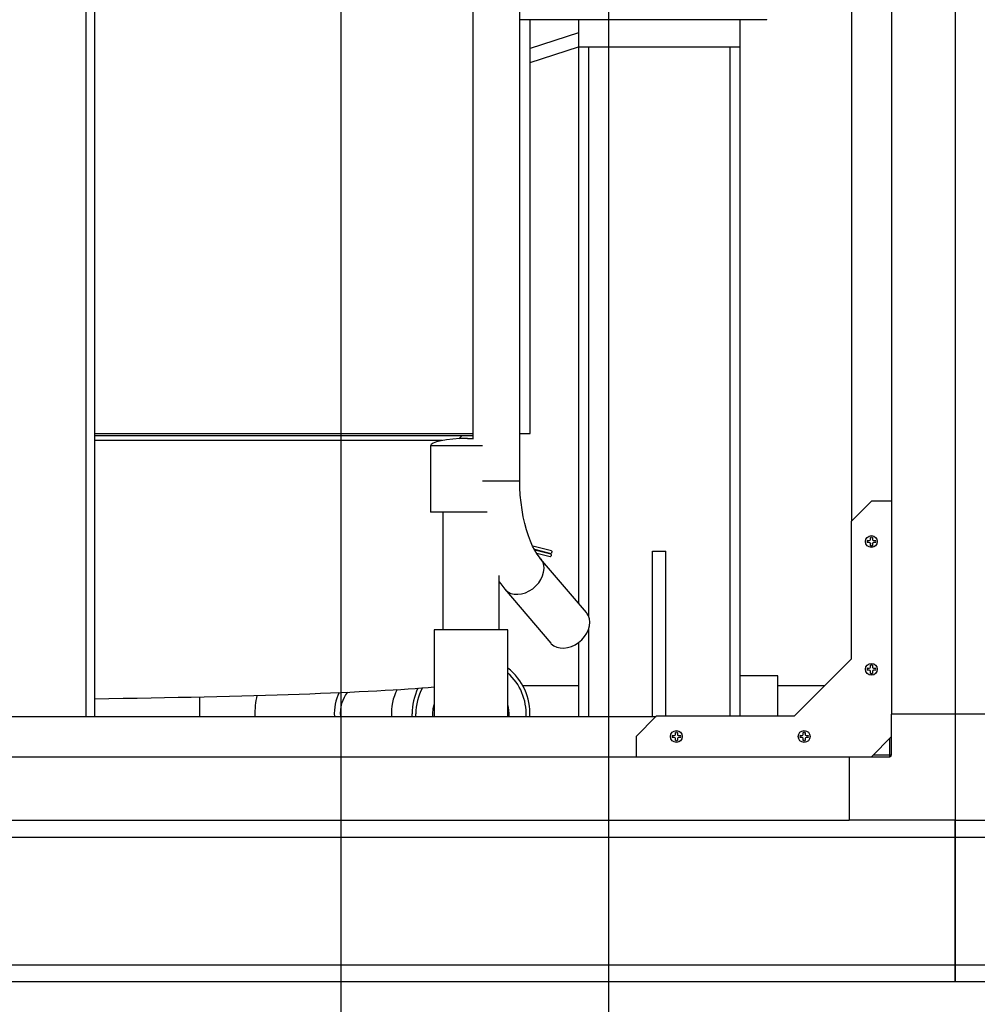
# Model space of a CAD drawing. Units: inches. Extents: x 0.9 to 15.8, y 0.5 to 10.5.
# Drawn here: x 6.9 to 7.6, y 4.7 to 5.5 of the extents above; entities that cross this region are included whole.
import ezdxf

# ---------------------------------------------------------------- set-up
doc = ezdxf.new("R2010")
doc.units = ezdxf.units.IN
doc.header["$MEASUREMENT"] = 0
doc.layers.add('FORMAT', color=7, linetype='Continuous')
doc.styles.add('SLDTEXTSTYLE0', font='TXT', dxfattribs={"width": 0.605})
doc.dimstyles.new('SLDDIMSTYLE1', dxfattribs={"dimtxt": 0.08, "dimasz": 0.13, "dimexe": 0, "dimexo": 0.0625, "dimgap": 0.02, "dimtad": 0, "dimtih": 1, "dimtoh": 1, "dimdec": 6, "dimlfac": 24, "dimrnd": 1e-09, "dimzin": 12, "dimdsep": 46, "dimlunit": 5, "dimtxsty": 'SLDTEXTSTYLE0', "dimsah": 1, "dimcen": 0.09, "dimadec": 0, "dimazin": 3, "dimtfac": 1, "dimtdec": 1, "dimtofl": 0, "dimtmove": 0, "dimatfit": 3, "dimfxl": 0, "dimfrac": 2, "dimtolj": 1, "dimtzin": 12, "dimarcsym": 0})
doc.dimstyles.new('SLDDIMSTYLE5', dxfattribs={"dimtxt": 0.08, "dimasz": 0.13, "dimexe": 0, "dimexo": 0.0625, "dimgap": 0.02, "dimtad": 0, "dimtih": 1, "dimtoh": 1, "dimdec": 1, "dimlfac": 24, "dimrnd": 1e-09, "dimzin": 12, "dimdsep": 46, "dimlunit": 5, "dimtxsty": 'SLDTEXTSTYLE0', "dimsah": 1, "dimcen": 0.09, "dimadec": 0, "dimazin": 3, "dimtfac": 1, "dimtdec": 1, "dimtofl": 0, "dimtmove": 0, "dimatfit": 3, "dimfxl": 0, "dimfrac": 2, "dimtolj": 1, "dimtzin": 12, "dimarcsym": 0})
doc.dimstyles.new('SLDDIMSTYLE6', dxfattribs={"dimtxt": 0.08, "dimasz": 0.13, "dimexe": 0, "dimexo": 0.0625, "dimgap": 0.02, "dimtad": 0, "dimtih": 1, "dimtoh": 1, "dimdec": 6, "dimlfac": 24, "dimrnd": 1e-09, "dimzin": 12, "dimdsep": 46, "dimlunit": 5, "dimtxsty": 'SLDTEXTSTYLE0', "dimsah": 1, "dimcen": 0.09, "dimadec": 0, "dimazin": 3, "dimtfac": 1, "dimtdec": 1, "dimtofl": 0, "dimtmove": 0, "dimatfit": 3, "dimfxl": 0, "dimfrac": 2, "dimtolj": 1, "dimtzin": 12, "dimarcsym": 0})

# ---------------------------------------------------------------- blocks, each defined once
blk = doc.blocks.new('_D_6')
at = {"layer": 'FORMAT'}
for p, q in [((7.35273, 6.16964), (7.35273, 3.99382)), ((9.51184, 4.69874), (9.51184, 3.99382)), ((7.35273, 4.11882), (7.96247, 4.11882)), ((8.09688, 4.11871), (8.06938, 4.11871)), ((8.06938, 4.11871), (8.06938, 3.99593)), ((8.34132, 4.11871), (8.36882, 4.11871)), ((8.36882, 4.11871), (8.36882, 3.99593)), ((9.51184, 4.11882), (8.47573, 4.11882)), ((8.06938, 3.99593), (8.09688, 3.99593)), ((8.36882, 3.99593), (8.34132, 3.99593))]:
    blk.add_line(p, q, dxfattribs=at)
for points in [[(7.35273, 4.11882), (7.48273, 4.09882), (7.48273, 4.13882)], [(9.51184, 4.11882), (9.38184, 4.13882), (9.38184, 4.09882)]]:
    blk.add_solid(points, dxfattribs=at)
at = {"layer": 'FORMAT', "char_height": 0.08, "attachment_point": 1, "style": 'SLDTEXTSTYLE0'}
for s, insert in [('52', (8.15799, 4.24017)), ('1316', (8.09688, 4.09906))]:
    blk.add_mtext(s, dxfattribs=dict(at, insert=insert))
blk = doc.blocks.new('_D_8')
at = {"layer": 'FORMAT'}
for p, q in [((5.55611, 5.62583), (5.55611, 3.28516)), ((9.51184, 4.69874), (9.51184, 3.28516)), ((5.55611, 3.41016), (7.48049, 3.41016)), ((7.65157, 3.41005), (7.62407, 3.41005)), ((7.62407, 3.41005), (7.62407, 3.28727)), ((7.89601, 3.41005), (7.92351, 3.41005)), ((7.92351, 3.41005), (7.92351, 3.28727)), ((9.51184, 3.41016), (8.06708, 3.41016)), ((7.62407, 3.28727), (7.65157, 3.28727)), ((7.92351, 3.28727), (7.89601, 3.28727))]:
    blk.add_line(p, q, dxfattribs=at)
for points in [[(5.55611, 3.41016), (5.68611, 3.39016), (5.68611, 3.43016)], [(9.51184, 3.41016), (9.38184, 3.43016), (9.38184, 3.39016)]]:
    blk.add_solid(points, dxfattribs=at)
at = {"layer": 'FORMAT', "char_height": 0.08, "attachment_point": 1, "style": 'SLDTEXTSTYLE0'}
for s, insert in [('94 15/16', (7.5599, 3.53151)), ('2411', (7.65157, 3.3904))]:
    blk.add_mtext(s, dxfattribs=dict(at, insert=insert))
blk = doc.blocks.new('_D_10')
at = {"layer": 'FORMAT'}
for p, q in [((5.60866, 7.97973), (5.60866, 8.72574)), ((9.51184, 4.92414), (9.51184, 8.72574)), ((5.60866, 8.60074), (6.41778, 8.60074)), ((6.58885, 8.60063), (6.56135, 8.60063)), ((6.56135, 8.60063), (6.56135, 8.47785)), ((6.83329, 8.60063), (6.86079, 8.60063)), ((6.86079, 8.60063), (6.86079, 8.47785)), ((9.51184, 8.60074), (7.00437, 8.60074)), ((6.56135, 8.47785), (6.58885, 8.47785)), ((6.86079, 8.47785), (6.83329, 8.47785))]:
    blk.add_line(p, q, dxfattribs=at)
for points in [[(5.60866, 8.60074), (5.73866, 8.58074), (5.73866, 8.62074)], [(9.51184, 8.60074), (9.38184, 8.62074), (9.38184, 8.58074)]]:
    blk.add_solid(points, dxfattribs=at)
at = {"layer": 'FORMAT', "char_height": 0.08, "attachment_point": 1, "style": 'SLDTEXTSTYLE0'}
for s, insert in [('93 11/16', (6.49718, 8.72209)), ('2379', (6.58885, 8.58097))]:
    blk.add_mtext(s, dxfattribs=dict(at, insert=insert))
blk = doc.blocks.new('_D_12')
at = {"layer": 'FORMAT'}
for p, q in [((7.19785, 6.96581), (11.21164, 6.96581)), ((11.08664, 6.96581), (11.08664, 6.6796)), ((10.96442, 6.53826), (10.93692, 6.53826)), ((10.93692, 6.53826), (10.93692, 6.41549)), ((11.20886, 6.53826), (11.23636, 6.53826)), ((11.23636, 6.53826), (11.23636, 6.41549)), ((10.93692, 6.41549), (10.96442, 6.41549)), ((11.23636, 6.41549), (11.20886, 6.41549)), ((11.08664, 4.74874), (11.08664, 6.39715)), ((8.72851, 4.74874), (11.21164, 4.74874))]:
    blk.add_line(p, q, dxfattribs=at)
for points in [[(11.08664, 6.96581), (11.06664, 6.83581), (11.10664, 6.83581)], [(11.08664, 4.74874), (11.10664, 4.87874), (11.06664, 4.87874)]]:
    blk.add_solid(points, dxfattribs=at)
at = {"layer": 'FORMAT', "char_height": 0.08, "attachment_point": 1, "style": 'SLDTEXTSTYLE0'}
for s, insert in [('53 7/32', (10.90331, 6.65972)), ('1352', (10.96442, 6.51861))]:
    blk.add_mtext(s, dxfattribs=dict(at, insert=insert))
blk = doc.blocks.new('_D_14')
at = {"layer": 'FORMAT'}
for p, q in [((7.35273, 6.16964), (7.35273, 3.99382)), ((4.95457, 4.69874), (4.95457, 3.99382)), ((4.95457, 4.11882), (6.19372, 4.11882)), ((6.32812, 4.11871), (6.30062, 4.11871)), ((6.30062, 4.11871), (6.30062, 3.99593)), ((6.57256, 4.11871), (6.60006, 4.11871)), ((6.60006, 4.11871), (6.60006, 3.99593)), ((7.35273, 4.11882), (6.70697, 4.11882)), ((6.30062, 3.99593), (6.32812, 3.99593)), ((6.60006, 3.99593), (6.57256, 3.99593))]:
    blk.add_line(p, q, dxfattribs=at)
for points in [[(4.95457, 4.11882), (5.08457, 4.09882), (5.08457, 4.13882)], [(7.35273, 4.11882), (7.22273, 4.13882), (7.22273, 4.09882)]]:
    blk.add_solid(points, dxfattribs=at)
at = {"layer": 'FORMAT', "char_height": 0.08, "attachment_point": 1, "style": 'SLDTEXTSTYLE0'}
for s, insert in [('57 1/2', (6.29756, 4.24017)), ('1462', (6.32812, 4.09906))]:
    blk.add_mtext(s, dxfattribs=dict(at, insert=insert))
blk = doc.blocks.new('_D_15')
at = {"layer": 'FORMAT'}
for p, q in [((7.14539, 6.58674), (7.14539, 3.7576)), ((9.51184, 4.69874), (9.51184, 3.7576)), ((7.14539, 3.8826), (7.48049, 3.8826)), ((9.51184, 3.8826), (8.06708, 3.8826)), ((7.65157, 3.88249), (7.62407, 3.88249)), ((7.62407, 3.88249), (7.62407, 3.75971)), ((7.89601, 3.88249), (7.92351, 3.88249)), ((7.92351, 3.88249), (7.92351, 3.75971)), ((7.62407, 3.75971), (7.65157, 3.75971)), ((7.92351, 3.75971), (7.89601, 3.75971))]:
    blk.add_line(p, q, dxfattribs=at)
for points in [[(7.14539, 3.8826), (7.27539, 3.8626), (7.27539, 3.9026)], [(9.51184, 3.8826), (9.38184, 3.9026), (9.38184, 3.8626)]]:
    blk.add_solid(points, dxfattribs=at)
at = {"layer": 'FORMAT', "char_height": 0.08, "attachment_point": 1, "style": 'SLDTEXTSTYLE0'}
for s, insert in [('56 25/32', (7.5599, 4.00395)), ('1443', (7.65157, 3.86284))]:
    blk.add_mtext(s, dxfattribs=dict(at, insert=insert))
blk = doc.blocks.new('_D_16')
at = {"layer": 'FORMAT'}
for p, q in [((5.60559, 5.50508), (5.60559, 3.52138)), ((9.51184, 4.69874), (9.51184, 3.52138)), ((5.60559, 3.64638), (6.18349, 3.64638)), ((6.31789, 3.64627), (6.29039, 3.64627)), ((6.29039, 3.64627), (6.29039, 3.52349)), ((6.56234, 3.64627), (6.58984, 3.64627)), ((6.58984, 3.64627), (6.58984, 3.52349)), ((9.51184, 3.64638), (6.69674, 3.64638)), ((6.29039, 3.52349), (6.31789, 3.52349)), ((6.58984, 3.52349), (6.56234, 3.52349))]:
    blk.add_line(p, q, dxfattribs=at)
for points in [[(5.60559, 3.64638), (5.73559, 3.62638), (5.73559, 3.66638)], [(9.51184, 3.64638), (9.38184, 3.66638), (9.38184, 3.62638)]]:
    blk.add_solid(points, dxfattribs=at)
at = {"layer": 'FORMAT', "char_height": 0.08, "attachment_point": 1, "style": 'SLDTEXTSTYLE0'}
for s, insert in [('93 3/4', (6.28734, 3.76773)), ('2381', (6.31789, 3.62662))]:
    blk.add_mtext(s, dxfattribs=dict(at, insert=insert))
blk = doc.blocks.new('_D_17')
at = {"layer": 'FORMAT'}
for p, q in [((4.95457, 4.69874), (4.95457, 3.04894)), ((9.51184, 4.69874), (9.51184, 3.04894)), ((4.95457, 3.17394), (6.17738, 3.17394)), ((6.31789, 3.17383), (6.29039, 3.17383)), ((6.29039, 3.17383), (6.29039, 3.05105)), ((6.56234, 3.17383), (6.58984, 3.17383)), ((6.58984, 3.17383), (6.58984, 3.05105)), ((9.51184, 3.17394), (6.70285, 3.17394)), ((6.29039, 3.05105), (6.31789, 3.05105)), ((6.58984, 3.05105), (6.56234, 3.05105))]:
    blk.add_line(p, q, dxfattribs=at)
for points in [[(4.95457, 3.17394), (5.08457, 3.15394), (5.08457, 3.19394)], [(9.51184, 3.17394), (9.38184, 3.19394), (9.38184, 3.15394)]]:
    blk.add_solid(points, dxfattribs=at)
at = {"layer": 'FORMAT', "char_height": 0.08, "attachment_point": 1, "style": 'SLDTEXTSTYLE0'}
for s, insert in [('109 3/8', (6.25678, 3.29529)), ('2778', (6.31789, 3.15418))]:
    blk.add_mtext(s, dxfattribs=dict(at, insert=insert))
blk = doc.blocks.new('_D_18')
at = {"layer": 'FORMAT'}
for p, q in [((4.96673, 6.9668), (4.96673, 8.92493)), ((9.51184, 4.92414), (9.51184, 8.92493)), ((4.96673, 8.79993), (7.22042, 8.79993)), ((7.39149, 8.79982), (7.36399, 8.79982)), ((7.36399, 8.79982), (7.36399, 8.67704)), ((7.63594, 8.79982), (7.66344, 8.79982)), ((7.66344, 8.79982), (7.66344, 8.67704)), ((9.51184, 8.79993), (7.80701, 8.79993)), ((7.36399, 8.67704), (7.39149, 8.67704)), ((7.66344, 8.67704), (7.63594, 8.67704))]:
    blk.add_line(p, q, dxfattribs=at)
for points in [[(4.96673, 8.79993), (5.09673, 8.77993), (5.09673, 8.81993)], [(9.51184, 8.79993), (9.38184, 8.81993), (9.38184, 8.77993)]]:
    blk.add_solid(points, dxfattribs=at)
at = {"layer": 'FORMAT', "char_height": 0.08, "attachment_point": 1, "style": 'SLDTEXTSTYLE0'}
for s, insert in [('109 3/32', (7.29983, 8.92128)), ('2771', (7.39149, 8.78017))]:
    blk.add_mtext(s, dxfattribs=dict(at, insert=insert))
blk = doc.blocks.new('_D_19')
at = {"layer": 'FORMAT'}
for p, q in [((7.46508, 7.96131), (7.46508, 8.5303)), ((9.51184, 4.92414), (9.51184, 8.5303)), ((7.46508, 8.4053), (7.7625, 8.4053)), ((7.8969, 8.40519), (7.8694, 8.40519)), ((7.8694, 8.40519), (7.8694, 8.28241)), ((8.14135, 8.40519), (8.16885, 8.40519)), ((8.16885, 8.40519), (8.16885, 8.28241)), ((9.51184, 8.4053), (8.27575, 8.4053)), ((7.8694, 8.28241), (7.8969, 8.28241)), ((8.16885, 8.28241), (8.14135, 8.28241))]:
    blk.add_line(p, q, dxfattribs=at)
for points in [[(7.46508, 8.4053), (7.59508, 8.3853), (7.59508, 8.4253)], [(9.51184, 8.4053), (9.38184, 8.4253), (9.38184, 8.3853)]]:
    blk.add_solid(points, dxfattribs=at)
at = {"layer": 'FORMAT', "char_height": 0.08, "attachment_point": 1, "style": 'SLDTEXTSTYLE0'}
for s, insert in [('49 1/8', (7.86635, 8.52665)), ('1248', (7.8969, 8.38554))]:
    blk.add_mtext(s, dxfattribs=dict(at, insert=insert))

msp = doc.modelspace()

# ---------------------------------------------------------------- linework, layer by layer
at = {"color": 7, "linetype": 'Continuous', "lineweight": 25}
for p, q in [((7.572001, 7.35951531), (7.572001, 4.95576531)), ((7.6212136, 7.35951531), (7.6212136, 4.95576531)), ((7.54083302, 6.16566252), (7.54083302, 5.1053306)), ((7.24754577, 5.57841098), (7.24754577, 5.16879978)), ((7.2840041, 5.13667489), (7.2840041, 5.57841098)), ((6.94788027, 5.54561931), (6.94788027, 4.95412489)), ((6.95454693, 5.54561931), (6.95454693, 4.95412489)), ((7.47538027, 5.49374431), (7.2840041, 5.49374431)), ((7.2921511, 5.17330264), (7.2921511, 5.49374431)), ((7.32954693, 5.49374431), (7.32954693, 5.47291098)), ((7.45454693, 5.49374431), (7.45454693, 5.47291098)), ((7.47538027, 5.49374431), (7.47538027, 5.49403598)), ((7.32954693, 5.48379602), (7.2921511, 5.4716593)), ((7.2921511, 5.46070776), (7.32954693, 5.47284449)), ((7.32954693, 5.47291098), (7.45454693, 5.47291098)), ((7.32954693, 5.47291098), (7.32954693, 5.04188295)), ((7.33735943, 5.47291098), (7.33735943, 5.03199243)), ((7.44673443, 5.47291098), (7.44673443, 4.95420691)), ((7.45454693, 5.47291098), (7.45454693, 4.95420691)), ((6.95454693, 5.17330264), (7.24754577, 5.17330264)), ((7.2840041, 5.17330264), (7.2921511, 5.17330264)), ((7.24754577, 5.17141615), (6.95454693, 5.17141615)), ((7.22401022, 5.16783971), (6.95454693, 5.16783971)), ((7.23685713, 5.16927668), (7.2389966, 5.17141615)), ((7.24360943, 5.16952064), (7.24754577, 5.16952064)), ((7.21475527, 5.16370733), (7.21475527, 5.11245733)), ((7.25521363, 5.16370733), (7.21475527, 5.16370733)), ((7.25521363, 5.13667489), (7.2840041, 5.13667489)), ((7.556376, 5.12087357), (7.540751, 5.10524857)), ((7.572001, 5.12087357), (7.556376, 5.12087357)), ((7.25872283, 5.11245733), (7.21475527, 5.11245733)), ((7.2243386, 5.11245733), (7.2243386, 5.02116566)), ((7.540751, 5.10524857), (7.540751, 4.99841524)), ((7.55371001, 5.09024482), (7.55315444, 5.09039441)), ((7.55315444, 5.09039441), (7.55471975, 5.09039441)), ((7.55371001, 5.08900233), (7.55315444, 5.08885274)), ((7.55471975, 5.08885274), (7.55315444, 5.08885274)), ((7.55471975, 5.09039441), (7.55534583, 5.09065374)), ((7.5547495, 5.09024482), (7.55471975, 5.09039441)), ((7.5547495, 5.08900233), (7.55471975, 5.08885274)), ((7.55534583, 5.08859341), (7.55471975, 5.08885274)), ((7.55534583, 5.09065374), (7.55560517, 5.09127982)), ((7.55546032, 5.09053925), (7.55534583, 5.09065374)), ((7.55546032, 5.0887079), (7.55534583, 5.08859341)), ((7.55560517, 5.08796732), (7.55534583, 5.08859341)), ((7.55575475, 5.09228957), (7.55560517, 5.09284514)), ((7.55560517, 5.09127982), (7.55560517, 5.09284514)), ((7.55575476, 5.09125007), (7.55560517, 5.09127982)), ((7.55575476, 5.08799708), (7.55560517, 5.08796732)), ((7.55560517, 5.08640201), (7.55560517, 5.08796732)), ((7.55699724, 5.09125007), (7.55714683, 5.09127982)), ((7.55699724, 5.08799708), (7.55714683, 5.08796732)), ((7.55699725, 5.09228957), (7.55714683, 5.09284514)), ((7.55714683, 5.09284514), (7.55714683, 5.09127982)), ((7.55714683, 5.09127982), (7.55740617, 5.09065374)), ((7.55740617, 5.08859341), (7.55714683, 5.08796732)), ((7.55714683, 5.08796732), (7.55714683, 5.08640201)), ((7.55729168, 5.09053925), (7.55740617, 5.09065374)), ((7.55729168, 5.0887079), (7.55740617, 5.08859341)), ((7.55740617, 5.09065374), (7.55803225, 5.09039441)), ((7.55803225, 5.08885274), (7.55740617, 5.08859341)), ((7.55800249, 5.09024482), (7.55803225, 5.09039441)), ((7.55800249, 5.08900233), (7.55803225, 5.08885274)), ((7.55803225, 5.09039441), (7.55959756, 5.09039441)), ((7.55959756, 5.08885274), (7.55803225, 5.08885274)), ((7.30849879, 5.08234261), (7.29408469, 5.08594604)), ((7.29529656, 5.08362985), (7.3080251, 5.0804478)), ((7.30802966, 5.07979642), (7.29568797, 5.08288176)), ((7.29713001, 5.08050803), (7.30755597, 5.07790161)), ((7.3868386, 5.08207764), (7.39725527, 5.08207764)), ((7.3868386, 4.95412489), (7.3868386, 5.08207764)), ((7.39725527, 4.95420691), (7.39725527, 5.08207764)), ((7.55575475, 5.08695758), (7.55560517, 5.08640201)), ((7.55699725, 5.08695758), (7.55714683, 5.08640201)), ((7.33569982, 5.03466889), (7.30016221, 5.07633555)), ((7.2680886, 5.02116566), (7.2680886, 5.06321475)), ((7.27242295, 5.05267666), (7.30796056, 5.01100999)), ((7.21756777, 5.02116566), (7.21756777, 4.9560615)), ((7.27485943, 5.02116566), (7.21756777, 5.02116566)), ((7.27485943, 4.95412489), (7.27485943, 5.02116566)), ((7.33735943, 5.02178099), (7.33735943, 4.95412489)), ((7.32954693, 5.01142612), (7.32954693, 4.95412489)), ((7.540751, 4.99841524), (7.49654267, 4.95420691)), ((7.55315444, 4.99143607), (7.55471975, 4.99143607)), ((7.55371001, 4.99128649), (7.55315444, 4.99143607)), ((7.55371001, 4.99004399), (7.55315444, 4.98989441)), ((7.55471975, 4.98989441), (7.55315444, 4.98989441)), ((7.55471975, 4.99143607), (7.55534583, 4.99169541)), ((7.5547495, 4.99128649), (7.55471975, 4.99143607)), ((7.5547495, 4.990044), (7.55471975, 4.98989441)), ((7.55534583, 4.98963508), (7.55471975, 4.98989441)), ((7.55534583, 4.99169541), (7.55560517, 4.99232149)), ((7.55546032, 4.99158092), (7.55534583, 4.99169541)), ((7.55546032, 4.98974957), (7.55534583, 4.98963508)), ((7.55560517, 4.98900899), (7.55534583, 4.98963508)), ((7.55560517, 4.99232149), (7.55560517, 4.99388681)), ((7.55575475, 4.99333123), (7.55560517, 4.99388681)), ((7.55575476, 4.99229174), (7.55560517, 4.99232149)), ((7.55575476, 4.98903875), (7.55560517, 4.98900899)), ((7.55560517, 4.98744368), (7.55560517, 4.98900899)), ((7.55699724, 4.99229174), (7.55714683, 4.99232149)), ((7.55699724, 4.98903875), (7.55714683, 4.98900899)), ((7.55699725, 4.99333123), (7.55714683, 4.99388681)), ((7.55714683, 4.99388681), (7.55714683, 4.99232149)), ((7.55714683, 4.99232149), (7.55740617, 4.99169541)), ((7.55740617, 4.98963508), (7.55714683, 4.98900899)), ((7.55714683, 4.98900899), (7.55714683, 4.98744368)), ((7.55729168, 4.99158092), (7.55740617, 4.99169541)), ((7.55729168, 4.98974957), (7.55740617, 4.98963508)), ((7.55740617, 4.99169541), (7.55803225, 4.99143607)), ((7.55803225, 4.98989441), (7.55740617, 4.98963508)), ((7.55800249, 4.99128649), (7.55803225, 4.99143607)), ((7.55800249, 4.990044), (7.55803225, 4.98989441)), ((7.55803225, 4.99143607), (7.55959756, 4.99143607)), ((7.55959756, 4.98989441), (7.55803225, 4.98989441)), ((7.48389884, 4.98560316), (7.45454693, 4.98560316)), ((7.48389884, 4.95420691), (7.48389884, 4.98560316)), ((7.55575475, 4.98799925), (7.55560517, 4.98744368)), ((7.55699725, 4.98799925), (7.55714683, 4.98744368)), ((7.32954693, 4.9779365), (7.28630012, 4.9779365)), ((7.52027225, 4.9779365), (7.48389884, 4.9779365)), ((7.03594051, 4.96930852), (7.03594051, 4.95412489)), ((6.18613322, 4.95412489), (7.38962731, 4.95412489)), ((7.20058801, 4.95412489), (7.20054693, 4.9560615)), ((7.20352535, 4.95412489), (7.20348144, 4.9560615)), ((7.21673548, 4.95412489), (7.21667193, 4.9560615)), ((7.21756777, 4.9560615), (7.21756777, 4.95412489)), ((7.38970933, 4.95420691), (7.37408433, 4.93858191)), ((7.49654267, 4.95420691), (7.38970933, 4.95420691)), ((7.6212136, 4.95576531), (7.572001, 4.95576531)), ((7.572001, 4.92425899), (7.572001, 4.95576531)), ((7.6704262, 4.95576531), (7.6212136, 4.95576531)), ((7.6212136, 4.95576531), (7.6212136, 4.87374431)), ((7.37408433, 4.93858191), (7.37408433, 4.92295691)), ((7.40266834, 4.93920316), (7.40211277, 4.93935274)), ((7.40211277, 4.93935274), (7.40367808, 4.93935274)), ((7.40266834, 4.93796066), (7.40211277, 4.93781107)), ((7.40367808, 4.93781107), (7.40211277, 4.93781107)), ((7.40367808, 4.93935274), (7.40430417, 4.93961207)), ((7.40370784, 4.93920315), (7.40367808, 4.93935274)), ((7.40370784, 4.93796066), (7.40367808, 4.93781107)), ((7.40430417, 4.93755174), (7.40367808, 4.93781107)), ((7.40430417, 4.93961207), (7.4045635, 4.94023816)), ((7.40441866, 4.93949758), (7.40430417, 4.93961207)), ((7.40441866, 4.93766623), (7.40430417, 4.93755174)), ((7.4045635, 4.93692566), (7.40430417, 4.93755174)), ((7.4045635, 4.94023816), (7.4045635, 4.94180347)), ((7.40471309, 4.9412479), (7.4045635, 4.94180347)), ((7.40471309, 4.9402084), (7.4045635, 4.94023816)), ((7.40471309, 4.93695541), (7.4045635, 4.93692566)), ((7.4045635, 4.93536034), (7.4045635, 4.93692566)), ((7.40471309, 4.93591592), (7.4045635, 4.93536034)), ((7.40595558, 4.9412479), (7.40610517, 4.94180347)), ((7.40595558, 4.9402084), (7.40610517, 4.94023816)), ((7.40595558, 4.93695541), (7.40610517, 4.93692566)), ((7.40595558, 4.93591592), (7.40610517, 4.93536034)), ((7.40610517, 4.94180347), (7.40610517, 4.94023816)), ((7.40610517, 4.94023816), (7.4063645, 4.93961207)), ((7.4063645, 4.93755174), (7.40610517, 4.93692566)), ((7.40610517, 4.93692566), (7.40610517, 4.93536034)), ((7.40625001, 4.93949758), (7.4063645, 4.93961207)), ((7.40625001, 4.93766623), (7.4063645, 4.93755174)), ((7.4063645, 4.93961207), (7.40699058, 4.93935274)), ((7.40699058, 4.93781107), (7.4063645, 4.93755174)), ((7.40696083, 4.93920315), (7.40699058, 4.93935274)), ((7.40696083, 4.93796066), (7.40699058, 4.93781107)), ((7.40699058, 4.93935274), (7.4085559, 4.93935274)), ((7.4085559, 4.93781107), (7.40699058, 4.93781107)), ((7.50162667, 4.93920316), (7.5010711, 4.93935274)), ((7.5010711, 4.93935274), (7.50263642, 4.93935274)), ((7.50162667, 4.93796066), (7.5010711, 4.93781107)), ((7.50263642, 4.93781107), (7.5010711, 4.93781107)), ((7.50263642, 4.93935274), (7.5032625, 4.93961207)), ((7.50266617, 4.93920315), (7.50263642, 4.93935274)), ((7.50266617, 4.93796066), (7.50263642, 4.93781107)), ((7.5032625, 4.93755174), (7.50263642, 4.93781107)), ((7.5032625, 4.93961207), (7.50352183, 4.94023816)), ((7.50337699, 4.93949758), (7.5032625, 4.93961207)), ((7.50337699, 4.93766623), (7.5032625, 4.93755174)), ((7.50352183, 4.93692566), (7.5032625, 4.93755174)), ((7.50367142, 4.9412479), (7.50352183, 4.94180347)), ((7.50352183, 4.94023816), (7.50352183, 4.94180347)), ((7.50367142, 4.9402084), (7.50352183, 4.94023816)), ((7.50367142, 4.93695541), (7.50352183, 4.93692566)), ((7.50352183, 4.93536034), (7.50352183, 4.93692566)), ((7.50367142, 4.93591592), (7.50352183, 4.93536034)), ((7.50491391, 4.9412479), (7.5050635, 4.94180347)), ((7.50491391, 4.9402084), (7.5050635, 4.94023816)), ((7.50491391, 4.93695541), (7.5050635, 4.93692566)), ((7.50491391, 4.93591592), (7.5050635, 4.93536034)), ((7.5050635, 4.94180347), (7.5050635, 4.94023816)), ((7.5050635, 4.94023816), (7.50532283, 4.93961207)), ((7.50532283, 4.93755174), (7.5050635, 4.93692566)), ((7.5050635, 4.93692566), (7.5050635, 4.93536034)), ((7.50520834, 4.93949758), (7.50532283, 4.93961207)), ((7.50520834, 4.93766623), (7.50532283, 4.93755174)), ((7.50532283, 4.93961207), (7.50594892, 4.93935274)), ((7.50594892, 4.93781107), (7.50532283, 4.93755174)), ((7.50591916, 4.93920315), (7.50594892, 4.93935274)), ((7.50591916, 4.93796066), (7.50594892, 4.93781107)), ((7.50594892, 4.93935274), (7.50751423, 4.93935274)), ((7.50751423, 4.93781107), (7.50594892, 4.93781107)), ((7.556376, 4.92295691), (7.572001, 4.93858191)), ((7.57069892, 4.92425899), (7.57069892, 4.93727982)), ((6.03663027, 4.92295691), (7.53913027, 4.92295691)), ((7.53913027, 4.92295691), (7.53913027, 4.87374431)), ((7.53913027, 4.92295691), (7.5391926, 4.92295691)), ((7.5391926, 4.92295691), (7.5391926, 4.87374431)), ((7.5391926, 4.92295691), (7.57069892, 4.92295691)), ((7.55767808, 4.92425899), (7.57069892, 4.92425899)), ((7.57069892, 4.92295691), (7.57069892, 4.92425899)), ((7.57069892, 4.92425899), (7.572001, 4.92425899)), ((7.53913027, 4.91967607), (7.5391926, 4.91967607)), ((7.5391926, 4.91837399), (7.53913027, 4.91837399)), ((7.53913027, 4.87832723), (7.5391926, 4.87832723)), ((7.5391926, 4.87702515), (7.53913027, 4.87702515)), ((7.5391926, 4.87622348), (7.53913027, 4.87622348)), ((6.03663027, 4.87374431), (7.53913027, 4.87374431)), ((7.5391926, 4.87374431), (7.53913027, 4.87374431)), ((7.6212136, 4.87374431), (7.5391926, 4.87374431)), ((7.6211306, 4.87374431), (7.6211306, 4.86072348)), ((7.6212136, 4.87374431), (7.7032346, 4.87374431)), ((7.62133893, 4.87374431), (7.62133893, 4.86072348)), ((5.95446393, 4.86072348), (7.6211306, 4.86072348)), ((7.6211306, 4.86591098), (7.62133893, 4.86591098)), ((7.6211306, 4.86072348), (7.6211306, 4.76176514)), ((7.62133893, 4.86072348), (7.62133893, 4.76176514)), ((7.62133893, 4.86072348), (9.19615307, 4.86072348)), ((7.6211306, 4.84507764), (7.62133893, 4.84507764)), ((7.6211306, 4.77346306), (7.62133893, 4.77346306)), ((7.6211306, 4.76825473), (7.62133893, 4.76825473)), ((5.95446393, 4.76176514), (7.6211306, 4.76176514)), ((7.6211306, 4.76304639), (7.62133893, 4.76304639)), ((7.6211306, 4.76176514), (7.6211306, 4.74874431)), ((7.62133893, 4.76176514), (9.19615307, 4.76176514)), ((7.62133893, 4.76176514), (7.62133893, 4.74874431)), ((7.62133893, 4.75783806), (7.6211306, 4.75783806)), ((5.95446393, 4.74874431), (7.6211306, 4.74874431)), ((7.62133893, 4.74874431), (9.20527035, 4.74874431))]:
    msp.add_line(p, q, dxfattribs=at)
at = {"color": 7, "linetype": 'Continuous', "lineweight": 25, "flags": 128}
for points in [[(7.30016221, 5.07633555), (7.29923406, 5.077477), (7.29749021, 5.07991759), (7.29572461, 5.08281174), (7.29397729, 5.08615132), (7.2922856, 5.08991952), (7.29068386, 5.09409152), (7.28920285, 5.09863573), (7.28786957, 5.10351509), (7.28670714, 5.1086882), (7.28573484, 5.11411031), (7.28496827, 5.1197341), (7.2844194, 5.12551043), (7.28409675, 5.13138883), (7.2840041, 5.13667489)], [(7.30849879, 5.08234261), (7.30861613, 5.08227734), (7.30874046, 5.08207036), (7.30879194, 5.0817606), (7.30876274, 5.0813952), (7.3086573, 5.08102981), (7.30849166, 5.08072004), (7.30829106, 5.08051306), (7.30808602, 5.08044038), (7.3080251, 5.0804478)], [(7.27242025, 5.05267982), (7.27289134, 5.05216339), (7.27482193, 5.05060421), (7.2771212, 5.04949185), (7.27971524, 5.04886206), (7.28252068, 5.04873508), (7.28544736, 5.049115), (7.2884012, 5.04998959), (7.29128727, 5.05133076), (7.29401281, 5.0530954), (7.29649021, 5.05522679), (7.29863985, 5.05765642), (7.30039264, 5.0603062), (7.30169225, 5.06309098), (7.30249689, 5.06592123), (7.30278072, 5.06870601), (7.3025346, 5.07135579), (7.30176645, 5.07378543), (7.30050096, 5.07591681), (7.30016558, 5.0763316)], [(7.30802966, 5.07979642), (7.30814699, 5.07973116), (7.30827132, 5.07952418), (7.30832281, 5.07921441), (7.3082936, 5.07884902), (7.30818816, 5.07848362), (7.30802252, 5.07817386), (7.30782192, 5.07796688), (7.30761688, 5.0778942), (7.30755597, 5.07790161)], [(7.2680886, 5.05840741), (7.26921088, 5.05674354), (7.27242295, 5.05267666)], [(7.30796056, 5.01100999), (7.30842895, 5.01049673), (7.31035954, 5.00893755), (7.31265881, 5.00782518), (7.31525285, 5.00719539), (7.31805829, 5.00706841), (7.32098497, 5.00744833), (7.32393881, 5.00832293), (7.32682488, 5.0096641), (7.32955042, 5.01142873), (7.33202782, 5.01356012), (7.33417746, 5.01598975), (7.33593025, 5.01863954), (7.33722986, 5.02142431), (7.3380345, 5.02425457), (7.33831833, 5.02703934), (7.33807221, 5.02968913), (7.33730406, 5.03211876), (7.33603857, 5.03425014), (7.33569982, 5.03466889)], [(7.21667193, 4.9560615), (7.21695943, 4.9601729), (7.21756777, 4.96328135)]]:
    msp.add_lwpolyline(points, dxfattribs=at)
at = {"color": 7, "linetype": 'Continuous', "lineweight": 25}
for centre in [(7.556376, 5.08962357), (7.556376, 4.99066524), (7.40533433, 4.93858191), (7.50429267, 4.93858191)]:
    msp.add_circle(centre, 0.00458333, dxfattribs=at)
for centre, radius, start, end in [((7.556376, 5.08962357), 0.0033125, 166.54365631, 193.45634369), ((7.556376, 5.08962357), 0.0033125, 76.54365631, 103.45634369), ((7.556376, 5.08962357), 0.0033125, 346.54365631, 13.45634369), ((7.556376, 5.08962357), 0.0033125, 256.54365631, 283.45634369), ((7.2462136, 4.9560615), 0.04566667, 357.56950124, 51.15019507), ((7.556376, 4.99066524), 0.0033125, 166.54365631, 193.45634369), ((7.556376, 4.99066524), 0.0033125, 76.54365631, 103.45634369), ((7.556376, 4.99066524), 0.0033125, 346.54365631, 13.45634369), ((7.2462136, 4.9560615), 0.04273216, 357.40248286, 47.90531616), ((7.556376, 4.99066524), 0.0033125, 256.54365631, 283.45634369), ((7.22485802, 4.95640394), 0.04035405, 152.72552661, 183.2375855), ((7.2462136, 4.9560615), 0.04566667, 154.15787619, 180), ((7.2462136, 4.9560615), 0.04273216, 151.8487048, 180), ((7.17781917, 4.95629022), 0.03748896, 154.14876185, 183.31120453), ((7.17137944, 4.95664708), 0.02642351, 141.99743071, 185.47738031), ((7.2462136, 4.9560615), 0.02954167, 356.24127098, 14.14612112), ((7.40533433, 4.93858191), 0.0033125, 166.54365631, 193.45634369), ((7.40533433, 4.93858191), 0.0033125, 76.54365631, 103.45634369), ((7.40533433, 4.93858191), 0.0033125, 256.54365631, 283.45634369), ((7.40533433, 4.93858191), 0.0033125, 346.54365631, 13.45634369), ((7.50429267, 4.93858191), 0.0033125, 166.54365631, 193.45634369), ((7.50429267, 4.93858191), 0.0033125, 76.54365631, 103.45634369), ((7.50429267, 4.93858191), 0.0033125, 256.54365631, 283.45634369), ((7.50429267, 4.93858191), 0.0033125, 346.54365631, 13.45634369), ((7.57069892, 4.92425899), 0.00130208, 270, 0)]:
    msp.add_arc(centre, radius, start, end, dxfattribs=at)
for centre, major_axis, ratio, start_param, end_param in [((7.2462136, 5.16370733), (-0.03145833, 0), 0.185430464, 4.795265277, 6.283185307), ((6.78788027, 4.98294388), (0.46259843, 0), 0.034920769, 5.080960967, 5.903702592), ((7.09062801, 4.9560615), (0, 0.02864583), 0.414213562, 1.045430131, 1.638453172)]:
    msp.add_ellipse(centre, major_axis=major_axis, ratio=ratio, start_param=start_param, end_param=end_param, dxfattribs=at)

# ---------------------------------------------------------------- dimensions: what is measured, and where the dimension line sits
at = {"layer": 'FORMAT'}
for base, p1, p2, dimstyle, picture, middle in [((4.96673443, 8.79993054), (9.5118386, 4.87414014), (4.96673443, 6.91679893), 'SLDDIMSTYLE1', '_D_18', (7.5137165, 8.79993054)), ((5.6086636, 8.60073801), (9.5118386, 4.87414014), (5.6086636, 7.92973389), 'SLDDIMSTYLE1', '_D_10', (6.71107246, 8.60073801)), ((7.46507701, 8.40529923), (9.5118386, 4.87414014), (7.46507701, 7.61588739), 'SLDDIMSTYLE1', '_D_19', (8.01912286, 8.40529923)), ((7.145394704, 3.8826025775), (9.5118385984, 4.7487443098), (7.145394704, 6.6367443098), 'SLDDIMSTYLE1', '_D_15', (7.7737878326, 3.8826025775)), ((7.35272546, 4.11882305), (4.9545681, 4.74874431), (7.35272546, 6.21963738), 'SLDDIMSTYLE6', '_D_14', (6.45034226, 4.11882305)), ((7.35272546, 4.11882305), (9.5118386, 4.74874431), (7.35272546, 6.21963738), 'SLDDIMSTYLE5', '_D_6', (8.21910148, 4.11882305)), ((5.55610943, 3.41016163), (9.5118386, 4.74874431), (5.55610943, 5.67582764), 'SLDDIMSTYLE1', '_D_8', (7.77378783, 3.41016163)), ((5.6055886, 3.64638211), (9.5118386, 4.74874431), (5.6055886, 5.55507764), 'SLDDIMSTYLE1', '_D_16', (6.44011659, 3.64638211)), ((4.9545681, 3.17394116), (9.5118386, 4.74874431), (4.9545681, 4.74874431), 'SLDDIMSTYLE1', '_D_17', (6.44011659, 3.17394116))]:
    dim = msp.add_linear_dim(base=base, p1=p1, p2=p2, dimstyle=dimstyle, dxfattribs=at)
    dim.commit()
    dim.dimension.update_dxf_attribs({"geometry": picture, "text_midpoint": middle, "dimtype": 160})
dim = msp.add_linear_dim(base=(11.08664175, 6.96580681), p1=(8.67850527, 4.74874431), p2=(7.14785037, 6.96580681), angle=90, dimstyle='SLDDIMSTYLE1', dxfattribs=at)
dim.commit()
dim.dimension.update_dxf_attribs({"geometry": '_D_12', "text_midpoint": (11.08664175, 6.53837601), "dimtype": 160})

doc.saveas('drawing.dxf')
